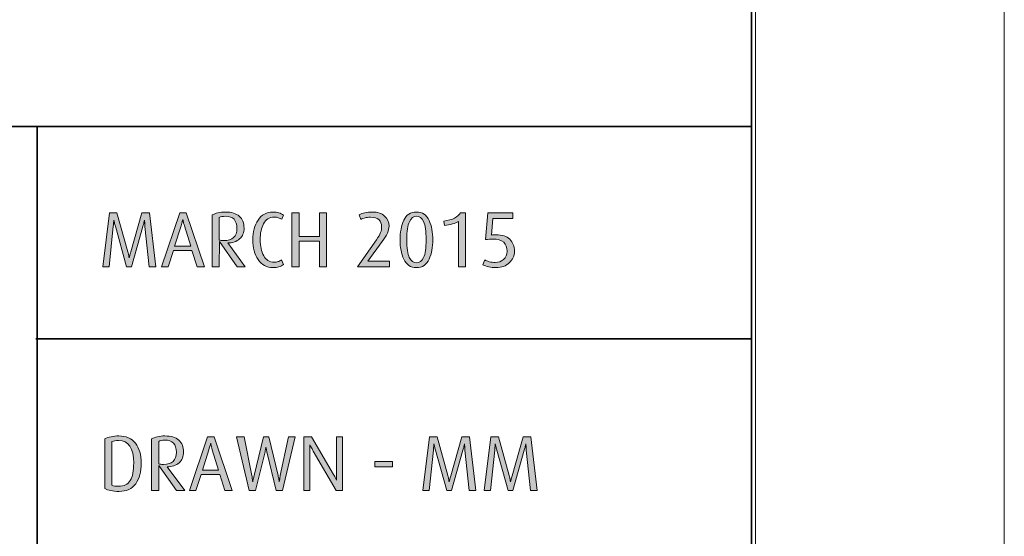
# Model space of a CAD drawing. Units: inches. Extents: x 0 to 842, y 0 to 827.
# Drawn here: x 729 to 842, y 59 to 119 of the extents above; entities that cross this region are included whole.
import ezdxf

# ---------------------------------------------------------------- set-up
doc = ezdxf.new("R2010")
doc.units = ezdxf.units.IN
doc.header["$MEASUREMENT"] = 0
doc.layers.add('Layer 1', color=7, linetype='Continuous')

# ---------------------------------------------------------------- blocks, each defined once
blk = doc.blocks.new('block 2')
at = {"layer": 'Layer 1', "lineweight": 0}
blk.add_lwpolyline([(0, 0), (841.89, 0), (841.89, 595.28), (0, 595.28), (0, 0)], dxfattribs=at)
blk = doc.blocks.new('block 3')
at = {"layer": 'Layer 1', "lineweight": 0}
blk.add_lwpolyline([(28.52, 28.35), (813.33, 28.35), (813.33, 595.28), (28.52, 595.28), (28.52, 28.35)], dxfattribs=at)
at = {"layer": 'Layer 1', "color": 179, "lineweight": 35, "true_color": 0x231f20}
blk.add_lwpolyline([(29.09, 106.42), (812.76, 106.42)], dxfattribs=at)
blk = doc.blocks.new('block 8')
at = {"layer": 'Layer 1', "lineweight": 0}
blk.add_lwpolyline([(28.52, 28.35), (813.33, 28.35), (813.33, 595.28), (28.52, 595.28), (28.52, 28.35)], dxfattribs=at)
at = {"layer": 'Layer 1', "color": 179, "lineweight": 35, "true_color": 0x231f20}
for points in [[(812.86, 566.34), (29.03, 566.34), (29.03, 28.85), (812.86, 28.85), (812.86, 566.34)], [(730.86, 106.33), (730.86, 29.31)], [(730.7, 82.02), (812.81, 82.02)]]:
    blk.add_lwpolyline(points, dxfattribs=at)
blk = doc.blocks.new('block 9')
at = {"layer": 'Layer 1', "true_color": 0x231f20}
h = blk.add_hatch(color=179, dxfattribs=at)
h.dxf.hatch_style = 2
edge = h.paths.add_edge_path()
edge.add_spline(control_points=[(743.72, 90.3), (743.72, 90.3), (743.24, 94.94), (743.24, 94.94), (743.23, 95.08), (743.22, 95.23), (743.21, 95.38), (743.21, 95.52), (743.2, 95.62), (743.19, 95.67), (743.17, 95.58), (743.15, 95.48), (743.12, 95.37), (743.09, 95.25), (743.05, 95.11), (743.01, 94.94), (743.01, 94.94), (741.69, 90.3), (741.69, 90.3), (741.69, 90.3), (741.14, 90.3), (741.14, 90.3), (741.14, 90.3), (739.85, 94.95), (739.85, 94.95), (739.81, 95.09), (739.77, 95.23), (739.74, 95.38), (739.71, 95.52), (739.69, 95.61), (739.68, 95.67), (739.67, 95.58), (739.66, 95.48), (739.65, 95.38), (739.65, 95.28), (739.63, 95.13), (739.61, 94.95), (739.61, 94.95), (739.12, 90.3), (739.12, 90.3), (739.12, 90.3), (738.42, 90.3), (738.42, 90.3), (738.42, 90.3), (739.16, 96.5), (739.16, 96.5), (739.16, 96.5), (740.03, 96.5), (740.03, 96.5), (740.03, 96.5), (741.27, 92.02), (741.27, 92.02), (741.33, 91.83), (741.36, 91.68), (741.38, 91.58), (741.4, 91.49), (741.42, 91.4), (741.43, 91.32), (741.45, 91.39), (741.47, 91.48), (741.49, 91.59), (741.52, 91.69), (741.56, 91.83), (741.61, 92.01), (741.61, 92.01), (742.89, 96.5), (742.89, 96.5), (742.89, 96.5), (743.76, 96.5), (743.76, 96.5), (743.76, 96.5), (744.5, 90.3), (744.5, 90.3), (744.5, 90.3), (743.72, 90.3), (743.72, 90.3)], knot_values=[0, 0, 0, 0, 1, 1, 1, 2, 2, 2, 3, 3, 3, 4, 4, 4, 5, 5, 5, 6, 6, 6, 7, 7, 7, 8, 8, 8, 9, 9, 9, 10, 10, 10, 11, 11, 11, 12, 12, 12, 13, 13, 13, 14, 14, 14, 15, 15, 15, 16, 16, 16, 17, 17, 17, 18, 18, 18, 19, 19, 19, 20, 20, 20, 21, 21, 21, 22, 22, 22, 23, 23, 23, 24, 24, 24, 25, 25, 25, 25], degree=3, periodic=1)
h = blk.add_hatch(color=179, dxfattribs=at)
h.dxf.hatch_style = 2
h.paths.add_polyline_path([(749.22, 90.3), (748.63, 92.16), (746.51, 92.16), (745.91, 90.3), (745.15, 90.3), (747.25, 96.5), (747.98, 96.5), (750.07, 90.3)])
edge = h.paths.add_edge_path()
edge.add_spline(control_points=[(747.78, 95), (747.7, 95.25), (747.65, 95.42), (747.64, 95.53), (747.62, 95.63), (747.61, 95.71), (747.6, 95.75), (747.58, 95.68), (747.56, 95.59), (747.53, 95.5), (747.51, 95.4), (747.46, 95.24), (747.39, 95), (747.39, 95), (746.65, 92.65), (746.65, 92.65), (746.65, 92.65), (748.5, 92.65), (748.5, 92.65), (748.5, 92.65), (747.78, 95), (747.78, 95)], knot_values=[0, 0, 0, 0, 1, 1, 1, 2, 2, 2, 3, 3, 3, 4, 4, 4, 5, 5, 5, 6, 6, 6, 7, 7, 7, 7], degree=3, periodic=1)
h = blk.add_hatch(color=179, dxfattribs=at)
h.dxf.hatch_style = 2
edge = h.paths.add_edge_path()
edge.add_spline(control_points=[(753.83, 90.3), (753.83, 90.3), (751.79, 93.19), (751.79, 93.19), (751.79, 93.19), (751.77, 90.3), (751.77, 90.3), (751.77, 90.3), (750.95, 90.3), (750.95, 90.3), (750.95, 90.3), (750.95, 96.25), (750.95, 96.25), (751.13, 96.35), (751.35, 96.43), (751.62, 96.49), (751.88, 96.55), (752.17, 96.59), (752.49, 96.59), (753.18, 96.59), (753.71, 96.42), (754.07, 96.1), (754.44, 95.78), (754.62, 95.33), (754.62, 94.75), (754.62, 94.22), (754.45, 93.81), (754.11, 93.5), (753.76, 93.2), (753.31, 93.04), (752.74, 93.04), (752.74, 93.04), (754.76, 90.3), (754.76, 90.3), (754.76, 90.3), (753.83, 90.3), (753.83, 90.3)], knot_values=[0, 0, 0, 0, 1, 1, 1, 2, 2, 2, 3, 3, 3, 4, 4, 4, 5, 5, 5, 6, 6, 6, 7, 7, 7, 8, 8, 8, 9, 9, 9, 10, 10, 10, 11, 11, 11, 12, 12, 12, 12], degree=3, periodic=1)
edge = h.paths.add_edge_path()
edge.add_spline(control_points=[(752.48, 96.1), (752.17, 96.1), (751.94, 96.05), (751.77, 95.96), (751.77, 95.96), (751.77, 93.36), (751.77, 93.36), (751.89, 93.33), (752.07, 93.31), (752.3, 93.31), (752.8, 93.31), (753.18, 93.43), (753.42, 93.67), (753.67, 93.9), (753.8, 94.25), (753.8, 94.71), (753.8, 95.64), (753.36, 96.1), (752.48, 96.1)], knot_values=[0, 0, 0, 0, 1, 1, 1, 2, 2, 2, 3, 3, 3, 4, 4, 4, 5, 5, 5, 6, 6, 6, 6], degree=3, periodic=1)
h = blk.add_hatch(color=179, dxfattribs=at)
h.dxf.hatch_style = 2
edge = h.paths.add_edge_path()
edge.add_spline(control_points=[(757.93, 90.21), (757.21, 90.21), (756.64, 90.52), (756.23, 91.12), (755.81, 91.73), (755.61, 92.49), (755.61, 93.4), (755.61, 94.31), (755.81, 95.06), (756.22, 95.67), (756.63, 96.28), (757.2, 96.59), (757.93, 96.59), (758.2, 96.59), (758.43, 96.56), (758.62, 96.5), (758.81, 96.44), (758.98, 96.36), (759.13, 96.24), (759.13, 96.24), (758.94, 95.76), (758.94, 95.76), (758.83, 95.82), (758.7, 95.88), (758.55, 95.93), (758.41, 95.98), (758.25, 96), (758.07, 96), (757.52, 96), (757.12, 95.75), (756.86, 95.25), (756.6, 94.76), (756.47, 94.14), (756.47, 93.4), (756.47, 92.67), (756.6, 92.06), (756.87, 91.57), (757.13, 91.08), (757.53, 90.83), (758.06, 90.83), (758.25, 90.83), (758.41, 90.85), (758.53, 90.89), (758.66, 90.93), (758.79, 90.99), (758.93, 91.08), (758.93, 91.08), (759.14, 90.56), (759.14, 90.56), (759, 90.45), (758.83, 90.36), (758.62, 90.3), (758.42, 90.24), (758.19, 90.21), (757.93, 90.21)], knot_values=[0, 0, 0, 0, 1, 1, 1, 2, 2, 2, 3, 3, 3, 4, 4, 4, 5, 5, 5, 6, 6, 6, 7, 7, 7, 8, 8, 8, 9, 9, 9, 10, 10, 10, 11, 11, 11, 12, 12, 12, 13, 13, 13, 14, 14, 14, 15, 15, 15, 16, 16, 16, 17, 17, 17, 18, 18, 18, 18], degree=3, periodic=1)
h = blk.add_hatch(color=179, dxfattribs=at)
h.dxf.hatch_style = 2
h.paths.add_polyline_path([(763.27, 90.3), (763.27, 93.23), (760.94, 93.23), (760.94, 90.3), (760.12, 90.3), (760.12, 96.5), (760.94, 96.5), (760.94, 93.78), (763.27, 93.78), (763.27, 96.5), (764.1, 96.5), (764.1, 90.3)])
h = blk.add_hatch(color=179, dxfattribs=at)
h.dxf.hatch_style = 2
edge = h.paths.add_edge_path()
edge.add_spline(control_points=[(767.64, 90.3), (767.64, 90.3), (769.83, 93.41), (769.83, 93.41), (770.06, 93.74), (770.22, 94.01), (770.29, 94.23), (770.37, 94.44), (770.41, 94.66), (770.41, 94.88), (770.41, 95.62), (769.99, 95.99), (769.13, 95.99), (768.89, 95.99), (768.69, 95.97), (768.52, 95.92), (768.35, 95.88), (768.19, 95.82), (768.03, 95.74), (768.03, 95.74), (767.82, 96.25), (767.82, 96.25), (768.04, 96.37), (768.26, 96.45), (768.5, 96.5), (768.73, 96.56), (769.02, 96.59), (769.38, 96.59), (769.95, 96.59), (770.41, 96.43), (770.75, 96.13), (771.09, 95.83), (771.26, 95.43), (771.26, 94.95), (771.26, 94.71), (771.2, 94.45), (771.07, 94.17), (770.95, 93.88), (770.75, 93.56), (770.48, 93.19), (770.48, 93.19), (768.83, 90.96), (768.83, 90.96), (768.83, 90.96), (771.33, 90.96), (771.33, 90.96), (771.33, 90.96), (771.33, 90.3), (771.33, 90.3), (771.33, 90.3), (767.64, 90.3), (767.64, 90.3)], knot_values=[0, 0, 0, 0, 1, 1, 1, 2, 2, 2, 3, 3, 3, 4, 4, 4, 5, 5, 5, 6, 6, 6, 7, 7, 7, 8, 8, 8, 9, 9, 9, 10, 10, 10, 11, 11, 11, 12, 12, 12, 13, 13, 13, 14, 14, 14, 15, 15, 15, 16, 16, 16, 17, 17, 17, 17], degree=3, periodic=1)
h = blk.add_hatch(color=179, dxfattribs=at)
h.dxf.hatch_style = 2
edge = h.paths.add_edge_path()
edge.add_spline(control_points=[(774.41, 90.21), (773.73, 90.21), (773.25, 90.53), (772.96, 91.17), (772.67, 91.8), (772.53, 92.55), (772.53, 93.4), (772.53, 94.26), (772.67, 95), (772.96, 95.64), (773.24, 96.27), (773.72, 96.59), (774.41, 96.59), (775.09, 96.59), (775.57, 96.27), (775.86, 95.63), (776.15, 95), (776.29, 94.25), (776.29, 93.4), (776.29, 92.54), (776.15, 91.8), (775.86, 91.16), (775.58, 90.53), (775.09, 90.21), (774.41, 90.21)], knot_values=[0, 0, 0, 0, 1, 1, 1, 2, 2, 2, 3, 3, 3, 4, 4, 4, 5, 5, 5, 6, 6, 6, 7, 7, 7, 8, 8, 8, 8], degree=3, periodic=1)
edge = h.paths.add_edge_path()
edge.add_spline(control_points=[(774.41, 96.1), (774.08, 96.1), (773.81, 95.89), (773.6, 95.48), (773.4, 95.06), (773.29, 94.37), (773.29, 93.41), (773.29, 92.45), (773.39, 91.77), (773.59, 91.36), (773.79, 90.96), (774.07, 90.76), (774.41, 90.76), (774.74, 90.76), (775.01, 90.96), (775.22, 91.37), (775.42, 91.77), (775.52, 92.46), (775.52, 93.41), (775.52, 94.39), (775.42, 95.08), (775.22, 95.49), (775.02, 95.9), (774.75, 96.1), (774.41, 96.1)], knot_values=[0, 0, 0, 0, 1, 1, 1, 2, 2, 2, 3, 3, 3, 4, 4, 4, 5, 5, 5, 6, 6, 6, 7, 7, 7, 8, 8, 8, 8], degree=3, periodic=1)
h = blk.add_hatch(color=179, dxfattribs=at)
h.dxf.hatch_style = 2
edge = h.paths.add_edge_path()
edge.add_spline(control_points=[(779.22, 90.3), (779.22, 90.3), (779.22, 95.51), (779.22, 95.51), (779.05, 95.4), (778.82, 95.3), (778.53, 95.22), (778.23, 95.14), (777.93, 95.09), (777.64, 95.06), (777.64, 95.06), (777.55, 95.54), (777.55, 95.54), (778.06, 95.61), (778.47, 95.73), (778.79, 95.9), (779.11, 96.08), (779.34, 96.27), (779.48, 96.5), (779.48, 96.5), (780.03, 96.5), (780.03, 96.5), (780.03, 96.5), (780.03, 90.3), (780.03, 90.3), (780.03, 90.3), (779.22, 90.3), (779.22, 90.3)], knot_values=[0, 0, 0, 0, 1, 1, 1, 2, 2, 2, 3, 3, 3, 4, 4, 4, 5, 5, 5, 6, 6, 6, 7, 7, 7, 8, 8, 8, 9, 9, 9, 9], degree=3, periodic=1)
h = blk.add_hatch(color=179, dxfattribs=at)
h.dxf.hatch_style = 2
edge = h.paths.add_edge_path()
edge.add_spline(control_points=[(783.58, 90.21), (782.93, 90.21), (782.42, 90.32), (782.03, 90.54), (782.03, 90.54), (782.24, 91.08), (782.24, 91.08), (782.38, 91.01), (782.55, 90.94), (782.77, 90.88), (782.99, 90.83), (783.22, 90.8), (783.46, 90.8), (783.82, 90.8), (784.13, 90.91), (784.4, 91.14), (784.68, 91.37), (784.81, 91.68), (784.81, 92.09), (784.81, 92.52), (784.68, 92.86), (784.42, 93.11), (784.15, 93.36), (783.73, 93.49), (783.14, 93.49), (782.92, 93.49), (782.66, 93.47), (782.34, 93.42), (782.34, 93.42), (782.6, 96.5), (782.6, 96.5), (782.6, 96.5), (785.49, 96.5), (785.49, 96.5), (785.49, 96.5), (785.49, 95.84), (785.49, 95.84), (785.49, 95.84), (783.17, 95.84), (783.17, 95.84), (783.17, 95.84), (783.02, 93.94), (783.02, 93.94), (783.2, 93.96), (783.37, 93.97), (783.54, 93.97), (784.24, 93.97), (784.77, 93.8), (785.12, 93.46), (785.48, 93.12), (785.66, 92.67), (785.66, 92.09), (785.66, 91.57), (785.46, 91.13), (785.07, 90.76), (784.68, 90.4), (784.19, 90.21), (783.58, 90.21)], knot_values=[0, 0, 0, 0, 1, 1, 1, 2, 2, 2, 3, 3, 3, 4, 4, 4, 5, 5, 5, 6, 6, 6, 7, 7, 7, 8, 8, 8, 9, 9, 9, 10, 10, 10, 11, 11, 11, 12, 12, 12, 13, 13, 13, 14, 14, 14, 15, 15, 15, 16, 16, 16, 17, 17, 17, 18, 18, 18, 19, 19, 19, 19], degree=3, periodic=1)
at = {"layer": 'Layer 1', "lineweight": 0}
for points in [[(749.22, 90.3), (748.63, 92.16), (746.51, 92.16), (745.91, 90.3), (745.15, 90.3), (747.25, 96.5), (747.98, 96.5), (750.07, 90.3), (749.22, 90.3)], [(763.27, 90.3), (763.27, 93.23), (760.94, 93.23), (760.94, 90.3), (760.12, 90.3), (760.12, 96.5), (760.94, 96.5), (760.94, 93.78), (763.27, 93.78), (763.27, 96.5), (764.1, 96.5), (764.1, 90.3), (763.27, 90.3)]]:
    blk.add_lwpolyline(points, dxfattribs=at)
for points, knots in [([(743.72, 90.3), (743.72, 90.3), (743.24, 94.94), (743.24, 94.94), (743.23, 95.08), (743.22, 95.23), (743.21, 95.38), (743.21, 95.52), (743.2, 95.62), (743.19, 95.67), (743.17, 95.58), (743.15, 95.48), (743.12, 95.37), (743.09, 95.25), (743.05, 95.11), (743.01, 94.94), (743.01, 94.94), (741.69, 90.3), (741.69, 90.3), (741.69, 90.3), (741.14, 90.3), (741.14, 90.3), (741.14, 90.3), (739.85, 94.95), (739.85, 94.95), (739.81, 95.09), (739.77, 95.23), (739.74, 95.38), (739.71, 95.52), (739.69, 95.61), (739.68, 95.67), (739.67, 95.58), (739.66, 95.48), (739.65, 95.38), (739.65, 95.28), (739.63, 95.13), (739.61, 94.95), (739.61, 94.95), (739.12, 90.3), (739.12, 90.3), (739.12, 90.3), (738.42, 90.3), (738.42, 90.3), (738.42, 90.3), (739.16, 96.5), (739.16, 96.5), (739.16, 96.5), (740.03, 96.5), (740.03, 96.5), (740.03, 96.5), (741.27, 92.02), (741.27, 92.02), (741.33, 91.83), (741.36, 91.68), (741.38, 91.58), (741.4, 91.49), (741.42, 91.4), (741.43, 91.32), (741.45, 91.39), (741.47, 91.48), (741.49, 91.59), (741.52, 91.69), (741.56, 91.83), (741.61, 92.01), (741.61, 92.01), (742.89, 96.5), (742.89, 96.5), (742.89, 96.5), (743.76, 96.5), (743.76, 96.5), (743.76, 96.5), (744.5, 90.3), (744.5, 90.3), (744.5, 90.3), (743.72, 90.3), (743.72, 90.3)], [0, 0, 0, 0, 1, 1, 1, 2, 2, 2, 3, 3, 3, 4, 4, 4, 5, 5, 5, 6, 6, 6, 7, 7, 7, 8, 8, 8, 9, 9, 9, 10, 10, 10, 11, 11, 11, 12, 12, 12, 13, 13, 13, 14, 14, 14, 15, 15, 15, 16, 16, 16, 17, 17, 17, 18, 18, 18, 19, 19, 19, 20, 20, 20, 21, 21, 21, 22, 22, 22, 23, 23, 23, 24, 24, 24, 25, 25, 25, 25]), ([(753.83, 90.3), (753.83, 90.3), (751.79, 93.19), (751.79, 93.19), (751.79, 93.19), (751.77, 90.3), (751.77, 90.3), (751.77, 90.3), (750.95, 90.3), (750.95, 90.3), (750.95, 90.3), (750.95, 96.25), (750.95, 96.25), (751.13, 96.35), (751.35, 96.43), (751.62, 96.49), (751.88, 96.55), (752.17, 96.59), (752.49, 96.59), (753.18, 96.59), (753.71, 96.42), (754.07, 96.1), (754.44, 95.78), (754.62, 95.33), (754.62, 94.75), (754.62, 94.22), (754.45, 93.81), (754.11, 93.5), (753.76, 93.2), (753.31, 93.04), (752.74, 93.04), (752.74, 93.04), (754.76, 90.3), (754.76, 90.3), (754.76, 90.3), (753.83, 90.3), (753.83, 90.3)], [0, 0, 0, 0, 1, 1, 1, 2, 2, 2, 3, 3, 3, 4, 4, 4, 5, 5, 5, 6, 6, 6, 7, 7, 7, 8, 8, 8, 9, 9, 9, 10, 10, 10, 11, 11, 11, 12, 12, 12, 12]), ([(752.48, 96.1), (752.17, 96.1), (751.94, 96.05), (751.77, 95.96), (751.77, 95.96), (751.77, 93.36), (751.77, 93.36), (751.89, 93.33), (752.07, 93.31), (752.3, 93.31), (752.8, 93.31), (753.18, 93.43), (753.42, 93.67), (753.67, 93.9), (753.8, 94.25), (753.8, 94.71), (753.8, 95.64), (753.36, 96.1), (752.48, 96.1)], [0, 0, 0, 0, 1, 1, 1, 2, 2, 2, 3, 3, 3, 4, 4, 4, 5, 5, 5, 6, 6, 6, 6]), ([(757.93, 90.21), (757.21, 90.21), (756.64, 90.52), (756.23, 91.12), (755.81, 91.73), (755.61, 92.49), (755.61, 93.4), (755.61, 94.31), (755.81, 95.06), (756.22, 95.67), (756.63, 96.28), (757.2, 96.59), (757.93, 96.59), (758.2, 96.59), (758.43, 96.56), (758.62, 96.5), (758.81, 96.44), (758.98, 96.36), (759.13, 96.24), (759.13, 96.24), (758.94, 95.76), (758.94, 95.76), (758.83, 95.82), (758.7, 95.88), (758.55, 95.93), (758.41, 95.98), (758.25, 96), (758.07, 96), (757.52, 96), (757.12, 95.75), (756.86, 95.25), (756.6, 94.76), (756.47, 94.14), (756.47, 93.4), (756.47, 92.67), (756.6, 92.06), (756.87, 91.57), (757.13, 91.08), (757.53, 90.83), (758.06, 90.83), (758.25, 90.83), (758.41, 90.85), (758.53, 90.89), (758.66, 90.93), (758.79, 90.99), (758.93, 91.08), (758.93, 91.08), (759.14, 90.56), (759.14, 90.56), (759, 90.45), (758.83, 90.36), (758.62, 90.3), (758.42, 90.24), (758.19, 90.21), (757.93, 90.21)], [0, 0, 0, 0, 1, 1, 1, 2, 2, 2, 3, 3, 3, 4, 4, 4, 5, 5, 5, 6, 6, 6, 7, 7, 7, 8, 8, 8, 9, 9, 9, 10, 10, 10, 11, 11, 11, 12, 12, 12, 13, 13, 13, 14, 14, 14, 15, 15, 15, 16, 16, 16, 17, 17, 17, 18, 18, 18, 18]), ([(767.64, 90.3), (767.64, 90.3), (769.83, 93.41), (769.83, 93.41), (770.06, 93.74), (770.22, 94.01), (770.29, 94.23), (770.37, 94.44), (770.41, 94.66), (770.41, 94.88), (770.41, 95.62), (769.99, 95.99), (769.13, 95.99), (768.89, 95.99), (768.69, 95.97), (768.52, 95.92), (768.35, 95.88), (768.19, 95.82), (768.03, 95.74), (768.03, 95.74), (767.82, 96.25), (767.82, 96.25), (768.04, 96.37), (768.26, 96.45), (768.5, 96.5), (768.73, 96.56), (769.02, 96.59), (769.38, 96.59), (769.95, 96.59), (770.41, 96.43), (770.75, 96.13), (771.09, 95.83), (771.26, 95.43), (771.26, 94.95), (771.26, 94.71), (771.2, 94.45), (771.07, 94.17), (770.95, 93.88), (770.75, 93.56), (770.48, 93.19), (770.48, 93.19), (768.83, 90.96), (768.83, 90.96), (768.83, 90.96), (771.33, 90.96), (771.33, 90.96), (771.33, 90.96), (771.33, 90.3), (771.33, 90.3), (771.33, 90.3), (767.64, 90.3), (767.64, 90.3)], [0, 0, 0, 0, 1, 1, 1, 2, 2, 2, 3, 3, 3, 4, 4, 4, 5, 5, 5, 6, 6, 6, 7, 7, 7, 8, 8, 8, 9, 9, 9, 10, 10, 10, 11, 11, 11, 12, 12, 12, 13, 13, 13, 14, 14, 14, 15, 15, 15, 16, 16, 16, 17, 17, 17, 17]), ([(774.41, 90.21), (773.73, 90.21), (773.25, 90.53), (772.96, 91.17), (772.67, 91.8), (772.53, 92.55), (772.53, 93.4), (772.53, 94.26), (772.67, 95), (772.96, 95.64), (773.24, 96.27), (773.72, 96.59), (774.41, 96.59), (775.09, 96.59), (775.57, 96.27), (775.86, 95.63), (776.15, 95), (776.29, 94.25), (776.29, 93.4), (776.29, 92.54), (776.15, 91.8), (775.86, 91.16), (775.58, 90.53), (775.09, 90.21), (774.41, 90.21)], [0, 0, 0, 0, 1, 1, 1, 2, 2, 2, 3, 3, 3, 4, 4, 4, 5, 5, 5, 6, 6, 6, 7, 7, 7, 8, 8, 8, 8]), ([(774.41, 96.1), (774.08, 96.1), (773.81, 95.89), (773.6, 95.48), (773.4, 95.06), (773.29, 94.37), (773.29, 93.41), (773.29, 92.45), (773.39, 91.77), (773.59, 91.36), (773.79, 90.96), (774.07, 90.76), (774.41, 90.76), (774.74, 90.76), (775.01, 90.96), (775.22, 91.37), (775.42, 91.77), (775.52, 92.46), (775.52, 93.41), (775.52, 94.39), (775.42, 95.08), (775.22, 95.49), (775.02, 95.9), (774.75, 96.1), (774.41, 96.1)], [0, 0, 0, 0, 1, 1, 1, 2, 2, 2, 3, 3, 3, 4, 4, 4, 5, 5, 5, 6, 6, 6, 7, 7, 7, 8, 8, 8, 8]), ([(779.22, 90.3), (779.22, 90.3), (779.22, 95.51), (779.22, 95.51), (779.05, 95.4), (778.82, 95.3), (778.53, 95.22), (778.23, 95.14), (777.93, 95.09), (777.64, 95.06), (777.64, 95.06), (777.55, 95.54), (777.55, 95.54), (778.06, 95.61), (778.47, 95.73), (778.79, 95.9), (779.11, 96.08), (779.34, 96.27), (779.48, 96.5), (779.48, 96.5), (780.03, 96.5), (780.03, 96.5), (780.03, 96.5), (780.03, 90.3), (780.03, 90.3), (780.03, 90.3), (779.22, 90.3), (779.22, 90.3)], [0, 0, 0, 0, 1, 1, 1, 2, 2, 2, 3, 3, 3, 4, 4, 4, 5, 5, 5, 6, 6, 6, 7, 7, 7, 8, 8, 8, 9, 9, 9, 9]), ([(783.58, 90.21), (782.93, 90.21), (782.42, 90.32), (782.03, 90.54), (782.03, 90.54), (782.24, 91.08), (782.24, 91.08), (782.38, 91.01), (782.55, 90.94), (782.77, 90.88), (782.99, 90.83), (783.22, 90.8), (783.46, 90.8), (783.82, 90.8), (784.13, 90.91), (784.4, 91.14), (784.68, 91.37), (784.81, 91.68), (784.81, 92.09), (784.81, 92.52), (784.68, 92.86), (784.42, 93.11), (784.15, 93.36), (783.73, 93.49), (783.14, 93.49), (782.92, 93.49), (782.66, 93.47), (782.34, 93.42), (782.34, 93.42), (782.6, 96.5), (782.6, 96.5), (782.6, 96.5), (785.49, 96.5), (785.49, 96.5), (785.49, 96.5), (785.49, 95.84), (785.49, 95.84), (785.49, 95.84), (783.17, 95.84), (783.17, 95.84), (783.17, 95.84), (783.02, 93.94), (783.02, 93.94), (783.2, 93.96), (783.37, 93.97), (783.54, 93.97), (784.24, 93.97), (784.77, 93.8), (785.12, 93.46), (785.48, 93.12), (785.66, 92.67), (785.66, 92.09), (785.66, 91.57), (785.46, 91.13), (785.07, 90.76), (784.68, 90.4), (784.19, 90.21), (783.58, 90.21)], [0, 0, 0, 0, 1, 1, 1, 2, 2, 2, 3, 3, 3, 4, 4, 4, 5, 5, 5, 6, 6, 6, 7, 7, 7, 8, 8, 8, 9, 9, 9, 10, 10, 10, 11, 11, 11, 12, 12, 12, 13, 13, 13, 14, 14, 14, 15, 15, 15, 16, 16, 16, 17, 17, 17, 18, 18, 18, 19, 19, 19, 19]), ([(747.78, 95), (747.7, 95.25), (747.65, 95.42), (747.64, 95.53), (747.62, 95.63), (747.61, 95.71), (747.6, 95.75), (747.58, 95.68), (747.56, 95.59), (747.53, 95.5), (747.51, 95.4), (747.46, 95.24), (747.39, 95), (747.39, 95), (746.65, 92.65), (746.65, 92.65), (746.65, 92.65), (748.5, 92.65), (748.5, 92.65), (748.5, 92.65), (747.78, 95), (747.78, 95)], [0, 0, 0, 0, 1, 1, 1, 2, 2, 2, 3, 3, 3, 4, 4, 4, 5, 5, 5, 6, 6, 6, 7, 7, 7, 7])]:
    blk.add_open_spline(points, degree=3, knots=knots, dxfattribs=at)
blk = doc.blocks.new('block 11')
at = {"layer": 'Layer 1', "true_color": 0x231f20}
h = blk.add_hatch(color=179, dxfattribs=at)
h.dxf.hatch_style = 2
edge = h.paths.add_edge_path()
edge.add_spline(control_points=[(740.27, 64.5), (739.91, 64.5), (739.59, 64.53), (739.32, 64.59), (739.04, 64.65), (738.81, 64.73), (738.63, 64.83), (738.63, 64.83), (738.63, 70.53), (738.63, 70.53), (739.05, 70.76), (739.58, 70.87), (740.24, 70.87), (741.08, 70.87), (741.71, 70.6), (742.15, 70.04), (742.59, 69.49), (742.81, 68.73), (742.81, 67.75), (742.81, 66.75), (742.6, 65.96), (742.18, 65.37), (741.76, 64.79), (741.12, 64.5), (740.27, 64.5)], knot_values=[0, 0, 0, 0, 1, 1, 1, 2, 2, 2, 3, 3, 3, 4, 4, 4, 5, 5, 5, 6, 6, 6, 7, 7, 7, 8, 8, 8, 8], degree=3, periodic=1)
edge = h.paths.add_edge_path()
edge.add_spline(control_points=[(740.22, 70.34), (739.91, 70.34), (739.66, 70.3), (739.45, 70.22), (739.45, 70.22), (739.45, 65.2), (739.45, 65.2), (739.65, 65.12), (739.91, 65.09), (740.23, 65.09), (740.84, 65.09), (741.28, 65.31), (741.55, 65.75), (741.82, 66.19), (741.95, 66.86), (741.95, 67.76), (741.95, 69.48), (741.38, 70.34), (740.22, 70.34)], knot_values=[0, 0, 0, 0, 1, 1, 1, 2, 2, 2, 3, 3, 3, 4, 4, 4, 5, 5, 5, 6, 6, 6, 6], degree=3, periodic=1)
h = blk.add_hatch(color=179, dxfattribs=at)
h.dxf.hatch_style = 2
edge = h.paths.add_edge_path()
edge.add_spline(control_points=[(746.88, 64.59), (746.88, 64.59), (744.84, 67.48), (744.84, 67.48), (744.84, 67.48), (744.83, 64.59), (744.83, 64.59), (744.83, 64.59), (744.01, 64.59), (744.01, 64.59), (744.01, 64.59), (744.01, 70.54), (744.01, 70.54), (744.18, 70.64), (744.4, 70.71), (744.67, 70.78), (744.93, 70.84), (745.23, 70.87), (745.54, 70.87), (746.23, 70.87), (746.76, 70.71), (747.12, 70.39), (747.49, 70.07), (747.67, 69.62), (747.67, 69.03), (747.67, 68.51), (747.5, 68.1), (747.16, 67.79), (746.82, 67.48), (746.36, 67.33), (745.79, 67.33), (745.79, 67.33), (747.81, 64.59), (747.81, 64.59), (747.81, 64.59), (746.88, 64.59), (746.88, 64.59)], knot_values=[0, 0, 0, 0, 1, 1, 1, 2, 2, 2, 3, 3, 3, 4, 4, 4, 5, 5, 5, 6, 6, 6, 7, 7, 7, 8, 8, 8, 9, 9, 9, 10, 10, 10, 11, 11, 11, 12, 12, 12, 12], degree=3, periodic=1)
edge = h.paths.add_edge_path()
edge.add_spline(control_points=[(745.53, 70.39), (745.22, 70.39), (744.99, 70.34), (744.83, 70.25), (744.83, 70.25), (744.83, 67.65), (744.83, 67.65), (744.95, 67.62), (745.12, 67.6), (745.36, 67.6), (745.85, 67.6), (746.23, 67.72), (746.48, 67.95), (746.73, 68.19), (746.85, 68.54), (746.85, 69), (746.85, 69.92), (746.41, 70.39), (745.53, 70.39)], knot_values=[0, 0, 0, 0, 1, 1, 1, 2, 2, 2, 3, 3, 3, 4, 4, 4, 5, 5, 5, 6, 6, 6, 6], degree=3, periodic=1)
h = blk.add_hatch(color=179, dxfattribs=at)
h.dxf.hatch_style = 2
h.paths.add_polyline_path([(752.41, 64.59), (751.83, 66.44), (749.7, 66.44), (749.1, 64.59), (748.34, 64.59), (750.44, 70.78), (751.18, 70.78), (753.27, 64.59)])
edge = h.paths.add_edge_path()
edge.add_spline(control_points=[(750.97, 69.29), (750.89, 69.53), (750.85, 69.71), (750.83, 69.82), (750.82, 69.92), (750.8, 69.99), (750.79, 70.04), (750.77, 69.96), (750.75, 69.88), (750.73, 69.78), (750.7, 69.69), (750.65, 69.52), (750.58, 69.29), (750.58, 69.29), (749.84, 66.94), (749.84, 66.94), (749.84, 66.94), (751.7, 66.94), (751.7, 66.94), (751.7, 66.94), (750.97, 69.29), (750.97, 69.29)], knot_values=[0, 0, 0, 0, 1, 1, 1, 2, 2, 2, 3, 3, 3, 4, 4, 4, 5, 5, 5, 6, 6, 6, 7, 7, 7, 7], degree=3, periodic=1)
h = blk.add_hatch(color=179, dxfattribs=at)
h.dxf.hatch_style = 2
edge = h.paths.add_edge_path()
edge.add_spline(control_points=[(759.04, 64.59), (759.04, 64.59), (758.31, 64.59), (758.31, 64.59), (758.31, 64.59), (757.27, 68.91), (757.27, 68.91), (757.24, 69.04), (757.21, 69.17), (757.19, 69.29), (757.17, 69.42), (757.15, 69.52), (757.13, 69.6), (757.12, 69.53), (757.1, 69.45), (757.09, 69.37), (757.08, 69.28), (757.05, 69.13), (756.99, 68.91), (756.99, 68.91), (755.94, 64.59), (755.94, 64.59), (755.94, 64.59), (755.21, 64.59), (755.21, 64.59), (755.21, 64.59), (753.76, 70.78), (753.76, 70.78), (753.76, 70.78), (754.62, 70.78), (754.62, 70.78), (754.62, 70.78), (755.51, 66.31), (755.51, 66.31), (755.54, 66.16), (755.56, 66.02), (755.58, 65.88), (755.59, 65.74), (755.6, 65.65), (755.62, 65.6), (755.63, 65.69), (755.64, 65.77), (755.66, 65.85), (755.67, 65.93), (755.71, 66.08), (755.77, 66.31), (755.77, 66.31), (756.84, 70.78), (756.84, 70.78), (756.84, 70.78), (757.47, 70.78), (757.47, 70.78), (757.47, 70.78), (758.53, 66.31), (758.53, 66.31), (758.56, 66.18), (758.59, 66.05), (758.61, 65.9), (758.64, 65.75), (758.65, 65.65), (758.66, 65.6), (758.68, 65.69), (758.7, 65.8), (758.71, 65.93), (758.73, 66.06), (758.75, 66.18), (758.78, 66.31), (758.78, 66.31), (759.72, 70.78), (759.72, 70.78), (759.72, 70.78), (760.49, 70.78), (760.49, 70.78), (760.49, 70.78), (759.04, 64.59), (759.04, 64.59)], knot_values=[0, 0, 0, 0, 1, 1, 1, 2, 2, 2, 3, 3, 3, 4, 4, 4, 5, 5, 5, 6, 6, 6, 7, 7, 7, 8, 8, 8, 9, 9, 9, 10, 10, 10, 11, 11, 11, 12, 12, 12, 13, 13, 13, 14, 14, 14, 15, 15, 15, 16, 16, 16, 17, 17, 17, 18, 18, 18, 19, 19, 19, 20, 20, 20, 21, 21, 21, 22, 22, 22, 23, 23, 23, 24, 24, 24, 25, 25, 25, 25], degree=3, periodic=1)
h = blk.add_hatch(color=179, dxfattribs=at)
h.dxf.hatch_style = 2
edge = h.paths.add_edge_path()
edge.add_spline(control_points=[(765.2, 64.59), (765.2, 64.59), (762.56, 69.11), (762.56, 69.11), (762.51, 69.21), (762.44, 69.33), (762.36, 69.49), (762.28, 69.64), (762.22, 69.77), (762.17, 69.86), (762.17, 69.76), (762.17, 69.65), (762.17, 69.53), (762.17, 69.41), (762.17, 69.26), (762.17, 69.09), (762.17, 69.09), (762.17, 64.59), (762.17, 64.59), (762.17, 64.59), (761.48, 64.59), (761.48, 64.59), (761.48, 64.59), (761.48, 70.78), (761.48, 70.78), (761.48, 70.78), (762.36, 70.78), (762.36, 70.78), (762.36, 70.78), (764.89, 66.44), (764.89, 66.44), (764.99, 66.28), (765.06, 66.14), (765.12, 66.02), (765.17, 65.9), (765.21, 65.82), (765.24, 65.78), (765.24, 65.87), (765.24, 65.96), (765.24, 66.04), (765.24, 66.12), (765.24, 66.22), (765.24, 66.33), (765.24, 66.33), (765.24, 66.46), (765.24, 66.46), (765.24, 66.46), (765.24, 70.78), (765.24, 70.78), (765.24, 70.78), (765.92, 70.78), (765.92, 70.78), (765.92, 70.78), (765.92, 64.59), (765.92, 64.59), (765.92, 64.59), (765.2, 64.59), (765.2, 64.59)], knot_values=[0, 0, 0, 0, 1, 1, 1, 2, 2, 2, 3, 3, 3, 4, 4, 4, 5, 5, 5, 6, 6, 6, 7, 7, 7, 8, 8, 8, 9, 9, 9, 10, 10, 10, 11, 11, 11, 12, 12, 12, 13, 13, 13, 14, 14, 14, 15, 15, 15, 16, 16, 16, 17, 17, 17, 18, 18, 18, 19, 19, 19, 19], degree=3, periodic=1)
h = blk.add_hatch(color=179, dxfattribs=at)
h.dxf.hatch_style = 2
edge = h.paths.add_edge_path()
edge.add_spline(control_points=[(780.46, 64.59), (780.46, 64.59), (779.98, 69.23), (779.98, 69.23), (779.97, 69.37), (779.96, 69.52), (779.95, 69.66), (779.94, 69.81), (779.94, 69.91), (779.93, 69.96), (779.91, 69.87), (779.88, 69.76), (779.86, 69.65), (779.83, 69.54), (779.79, 69.4), (779.74, 69.23), (779.74, 69.23), (778.43, 64.59), (778.43, 64.59), (778.43, 64.59), (777.88, 64.59), (777.88, 64.59), (777.88, 64.59), (776.59, 69.23), (776.59, 69.23), (776.54, 69.38), (776.51, 69.52), (776.48, 69.66), (776.45, 69.8), (776.43, 69.9), (776.42, 69.96), (776.41, 69.87), (776.4, 69.77), (776.39, 69.67), (776.38, 69.56), (776.37, 69.42), (776.35, 69.23), (776.35, 69.23), (775.86, 64.59), (775.86, 64.59), (775.86, 64.59), (775.15, 64.59), (775.15, 64.59), (775.15, 64.59), (775.89, 70.78), (775.89, 70.78), (775.89, 70.78), (776.77, 70.78), (776.77, 70.78), (776.77, 70.78), (778.01, 66.31), (778.01, 66.31), (778.06, 66.11), (778.1, 65.96), (778.12, 65.87), (778.13, 65.77), (778.15, 65.69), (778.17, 65.61), (778.19, 65.68), (778.21, 65.77), (778.23, 65.87), (778.25, 65.98), (778.29, 66.12), (778.34, 66.3), (778.34, 66.3), (779.62, 70.78), (779.62, 70.78), (779.62, 70.78), (780.5, 70.78), (780.5, 70.78), (780.5, 70.78), (781.24, 64.59), (781.24, 64.59), (781.24, 64.59), (780.46, 64.59), (780.46, 64.59)], knot_values=[0, 0, 0, 0, 1, 1, 1, 2, 2, 2, 3, 3, 3, 4, 4, 4, 5, 5, 5, 6, 6, 6, 7, 7, 7, 8, 8, 8, 9, 9, 9, 10, 10, 10, 11, 11, 11, 12, 12, 12, 13, 13, 13, 14, 14, 14, 15, 15, 15, 16, 16, 16, 17, 17, 17, 18, 18, 18, 19, 19, 19, 20, 20, 20, 21, 21, 21, 22, 22, 22, 23, 23, 23, 24, 24, 24, 25, 25, 25, 25], degree=3, periodic=1)
h = blk.add_hatch(color=179, dxfattribs=at)
h.dxf.hatch_style = 2
edge = h.paths.add_edge_path()
edge.add_spline(control_points=[(787.5, 64.59), (787.5, 64.59), (787.02, 69.23), (787.02, 69.23), (787, 69.37), (787, 69.52), (786.99, 69.66), (786.98, 69.81), (786.98, 69.91), (786.97, 69.96), (786.95, 69.87), (786.92, 69.76), (786.89, 69.65), (786.87, 69.54), (786.83, 69.4), (786.78, 69.23), (786.78, 69.23), (785.47, 64.59), (785.47, 64.59), (785.47, 64.59), (784.92, 64.59), (784.92, 64.59), (784.92, 64.59), (783.62, 69.23), (783.62, 69.23), (783.58, 69.38), (783.55, 69.52), (783.52, 69.66), (783.49, 69.8), (783.47, 69.9), (783.46, 69.96), (783.44, 69.87), (783.43, 69.77), (783.43, 69.67), (783.42, 69.56), (783.41, 69.42), (783.39, 69.23), (783.39, 69.23), (782.9, 64.59), (782.9, 64.59), (782.9, 64.59), (782.19, 64.59), (782.19, 64.59), (782.19, 64.59), (782.93, 70.78), (782.93, 70.78), (782.93, 70.78), (783.81, 70.78), (783.81, 70.78), (783.81, 70.78), (785.05, 66.31), (785.05, 66.31), (785.1, 66.11), (785.14, 65.96), (785.15, 65.87), (785.17, 65.77), (785.19, 65.69), (785.21, 65.61), (785.23, 65.68), (785.25, 65.77), (785.27, 65.87), (785.29, 65.98), (785.33, 66.12), (785.38, 66.3), (785.38, 66.3), (786.66, 70.78), (786.66, 70.78), (786.66, 70.78), (787.54, 70.78), (787.54, 70.78), (787.54, 70.78), (788.28, 64.59), (788.28, 64.59), (788.28, 64.59), (787.5, 64.59), (787.5, 64.59)], knot_values=[0, 0, 0, 0, 1, 1, 1, 2, 2, 2, 3, 3, 3, 4, 4, 4, 5, 5, 5, 6, 6, 6, 7, 7, 7, 8, 8, 8, 9, 9, 9, 10, 10, 10, 11, 11, 11, 12, 12, 12, 13, 13, 13, 14, 14, 14, 15, 15, 15, 16, 16, 16, 17, 17, 17, 18, 18, 18, 19, 19, 19, 20, 20, 20, 21, 21, 21, 22, 22, 22, 23, 23, 23, 24, 24, 24, 25, 25, 25, 25], degree=3, periodic=1)
h = blk.add_hatch(color=179, dxfattribs=at)
h.dxf.hatch_style = 2
h.paths.add_polyline_path([(769.63, 67.31), (769.63, 67.94), (771.66, 67.94), (771.66, 67.31)])
at = {"layer": 'Layer 1', "lineweight": 0}
for points in [[(752.41, 64.59), (751.83, 66.44), (749.7, 66.44), (749.1, 64.59), (748.34, 64.59), (750.44, 70.78), (751.18, 70.78), (753.27, 64.59), (752.41, 64.59)], [(769.63, 67.31), (769.63, 67.94), (771.66, 67.94), (771.66, 67.31), (769.63, 67.31)]]:
    blk.add_lwpolyline(points, dxfattribs=at)
for points, knots in [([(740.27, 64.5), (739.91, 64.5), (739.59, 64.53), (739.32, 64.59), (739.04, 64.65), (738.81, 64.73), (738.63, 64.83), (738.63, 64.83), (738.63, 70.53), (738.63, 70.53), (739.05, 70.76), (739.58, 70.87), (740.24, 70.87), (741.08, 70.87), (741.71, 70.6), (742.15, 70.04), (742.59, 69.49), (742.81, 68.73), (742.81, 67.75), (742.81, 66.75), (742.6, 65.96), (742.18, 65.37), (741.76, 64.79), (741.12, 64.5), (740.27, 64.5)], [0, 0, 0, 0, 1, 1, 1, 2, 2, 2, 3, 3, 3, 4, 4, 4, 5, 5, 5, 6, 6, 6, 7, 7, 7, 8, 8, 8, 8]), ([(740.22, 70.34), (739.91, 70.34), (739.66, 70.3), (739.45, 70.22), (739.45, 70.22), (739.45, 65.2), (739.45, 65.2), (739.65, 65.12), (739.91, 65.09), (740.23, 65.09), (740.84, 65.09), (741.28, 65.31), (741.55, 65.75), (741.82, 66.19), (741.95, 66.86), (741.95, 67.76), (741.95, 69.48), (741.38, 70.34), (740.22, 70.34)], [0, 0, 0, 0, 1, 1, 1, 2, 2, 2, 3, 3, 3, 4, 4, 4, 5, 5, 5, 6, 6, 6, 6]), ([(746.88, 64.59), (746.88, 64.59), (744.84, 67.48), (744.84, 67.48), (744.84, 67.48), (744.83, 64.59), (744.83, 64.59), (744.83, 64.59), (744.01, 64.59), (744.01, 64.59), (744.01, 64.59), (744.01, 70.54), (744.01, 70.54), (744.18, 70.64), (744.4, 70.71), (744.67, 70.78), (744.93, 70.84), (745.23, 70.87), (745.54, 70.87), (746.23, 70.87), (746.76, 70.71), (747.12, 70.39), (747.49, 70.07), (747.67, 69.62), (747.67, 69.03), (747.67, 68.51), (747.5, 68.1), (747.16, 67.79), (746.82, 67.48), (746.36, 67.33), (745.79, 67.33), (745.79, 67.33), (747.81, 64.59), (747.81, 64.59), (747.81, 64.59), (746.88, 64.59), (746.88, 64.59)], [0, 0, 0, 0, 1, 1, 1, 2, 2, 2, 3, 3, 3, 4, 4, 4, 5, 5, 5, 6, 6, 6, 7, 7, 7, 8, 8, 8, 9, 9, 9, 10, 10, 10, 11, 11, 11, 12, 12, 12, 12]), ([(745.53, 70.39), (745.22, 70.39), (744.99, 70.34), (744.83, 70.25), (744.83, 70.25), (744.83, 67.65), (744.83, 67.65), (744.95, 67.62), (745.12, 67.6), (745.36, 67.6), (745.85, 67.6), (746.23, 67.72), (746.48, 67.95), (746.73, 68.19), (746.85, 68.54), (746.85, 69), (746.85, 69.92), (746.41, 70.39), (745.53, 70.39)], [0, 0, 0, 0, 1, 1, 1, 2, 2, 2, 3, 3, 3, 4, 4, 4, 5, 5, 5, 6, 6, 6, 6]), ([(759.04, 64.59), (759.04, 64.59), (758.31, 64.59), (758.31, 64.59), (758.31, 64.59), (757.27, 68.91), (757.27, 68.91), (757.24, 69.04), (757.21, 69.17), (757.19, 69.29), (757.17, 69.42), (757.15, 69.52), (757.13, 69.6), (757.12, 69.53), (757.1, 69.45), (757.09, 69.37), (757.08, 69.28), (757.05, 69.13), (756.99, 68.91), (756.99, 68.91), (755.94, 64.59), (755.94, 64.59), (755.94, 64.59), (755.21, 64.59), (755.21, 64.59), (755.21, 64.59), (753.76, 70.78), (753.76, 70.78), (753.76, 70.78), (754.62, 70.78), (754.62, 70.78), (754.62, 70.78), (755.51, 66.31), (755.51, 66.31), (755.54, 66.16), (755.56, 66.02), (755.58, 65.88), (755.59, 65.74), (755.6, 65.65), (755.62, 65.6), (755.63, 65.69), (755.64, 65.77), (755.66, 65.85), (755.67, 65.93), (755.71, 66.08), (755.77, 66.31), (755.77, 66.31), (756.84, 70.78), (756.84, 70.78), (756.84, 70.78), (757.47, 70.78), (757.47, 70.78), (757.47, 70.78), (758.53, 66.31), (758.53, 66.31), (758.56, 66.18), (758.59, 66.05), (758.61, 65.9), (758.64, 65.75), (758.65, 65.65), (758.66, 65.6), (758.68, 65.69), (758.7, 65.8), (758.71, 65.93), (758.73, 66.06), (758.75, 66.18), (758.78, 66.31), (758.78, 66.31), (759.72, 70.78), (759.72, 70.78), (759.72, 70.78), (760.49, 70.78), (760.49, 70.78), (760.49, 70.78), (759.04, 64.59), (759.04, 64.59)], [0, 0, 0, 0, 1, 1, 1, 2, 2, 2, 3, 3, 3, 4, 4, 4, 5, 5, 5, 6, 6, 6, 7, 7, 7, 8, 8, 8, 9, 9, 9, 10, 10, 10, 11, 11, 11, 12, 12, 12, 13, 13, 13, 14, 14, 14, 15, 15, 15, 16, 16, 16, 17, 17, 17, 18, 18, 18, 19, 19, 19, 20, 20, 20, 21, 21, 21, 22, 22, 22, 23, 23, 23, 24, 24, 24, 25, 25, 25, 25]), ([(765.2, 64.59), (765.2, 64.59), (762.56, 69.11), (762.56, 69.11), (762.51, 69.21), (762.44, 69.33), (762.36, 69.49), (762.28, 69.64), (762.22, 69.77), (762.17, 69.86), (762.17, 69.76), (762.17, 69.65), (762.17, 69.53), (762.17, 69.41), (762.17, 69.26), (762.17, 69.09), (762.17, 69.09), (762.17, 64.59), (762.17, 64.59), (762.17, 64.59), (761.48, 64.59), (761.48, 64.59), (761.48, 64.59), (761.48, 70.78), (761.48, 70.78), (761.48, 70.78), (762.36, 70.78), (762.36, 70.78), (762.36, 70.78), (764.89, 66.44), (764.89, 66.44), (764.99, 66.28), (765.06, 66.14), (765.12, 66.02), (765.17, 65.9), (765.21, 65.82), (765.24, 65.78), (765.24, 65.87), (765.24, 65.96), (765.24, 66.04), (765.24, 66.12), (765.24, 66.22), (765.24, 66.33), (765.24, 66.33), (765.24, 66.46), (765.24, 66.46), (765.24, 66.46), (765.24, 70.78), (765.24, 70.78), (765.24, 70.78), (765.92, 70.78), (765.92, 70.78), (765.92, 70.78), (765.92, 64.59), (765.92, 64.59), (765.92, 64.59), (765.2, 64.59), (765.2, 64.59)], [0, 0, 0, 0, 1, 1, 1, 2, 2, 2, 3, 3, 3, 4, 4, 4, 5, 5, 5, 6, 6, 6, 7, 7, 7, 8, 8, 8, 9, 9, 9, 10, 10, 10, 11, 11, 11, 12, 12, 12, 13, 13, 13, 14, 14, 14, 15, 15, 15, 16, 16, 16, 17, 17, 17, 18, 18, 18, 19, 19, 19, 19]), ([(780.46, 64.59), (780.46, 64.59), (779.98, 69.23), (779.98, 69.23), (779.97, 69.37), (779.96, 69.52), (779.95, 69.66), (779.94, 69.81), (779.94, 69.91), (779.93, 69.96), (779.91, 69.87), (779.88, 69.76), (779.86, 69.65), (779.83, 69.54), (779.79, 69.4), (779.74, 69.23), (779.74, 69.23), (778.43, 64.59), (778.43, 64.59), (778.43, 64.59), (777.88, 64.59), (777.88, 64.59), (777.88, 64.59), (776.59, 69.23), (776.59, 69.23), (776.54, 69.38), (776.51, 69.52), (776.48, 69.66), (776.45, 69.8), (776.43, 69.9), (776.42, 69.96), (776.41, 69.87), (776.4, 69.77), (776.39, 69.67), (776.38, 69.56), (776.37, 69.42), (776.35, 69.23), (776.35, 69.23), (775.86, 64.59), (775.86, 64.59), (775.86, 64.59), (775.15, 64.59), (775.15, 64.59), (775.15, 64.59), (775.89, 70.78), (775.89, 70.78), (775.89, 70.78), (776.77, 70.78), (776.77, 70.78), (776.77, 70.78), (778.01, 66.31), (778.01, 66.31), (778.06, 66.11), (778.1, 65.96), (778.12, 65.87), (778.13, 65.77), (778.15, 65.69), (778.17, 65.61), (778.19, 65.68), (778.21, 65.77), (778.23, 65.87), (778.25, 65.98), (778.29, 66.12), (778.34, 66.3), (778.34, 66.3), (779.62, 70.78), (779.62, 70.78), (779.62, 70.78), (780.5, 70.78), (780.5, 70.78), (780.5, 70.78), (781.24, 64.59), (781.24, 64.59), (781.24, 64.59), (780.46, 64.59), (780.46, 64.59)], [0, 0, 0, 0, 1, 1, 1, 2, 2, 2, 3, 3, 3, 4, 4, 4, 5, 5, 5, 6, 6, 6, 7, 7, 7, 8, 8, 8, 9, 9, 9, 10, 10, 10, 11, 11, 11, 12, 12, 12, 13, 13, 13, 14, 14, 14, 15, 15, 15, 16, 16, 16, 17, 17, 17, 18, 18, 18, 19, 19, 19, 20, 20, 20, 21, 21, 21, 22, 22, 22, 23, 23, 23, 24, 24, 24, 25, 25, 25, 25]), ([(787.5, 64.59), (787.5, 64.59), (787.02, 69.23), (787.02, 69.23), (787, 69.37), (787, 69.52), (786.99, 69.66), (786.98, 69.81), (786.98, 69.91), (786.97, 69.96), (786.95, 69.87), (786.92, 69.76), (786.89, 69.65), (786.87, 69.54), (786.83, 69.4), (786.78, 69.23), (786.78, 69.23), (785.47, 64.59), (785.47, 64.59), (785.47, 64.59), (784.92, 64.59), (784.92, 64.59), (784.92, 64.59), (783.62, 69.23), (783.62, 69.23), (783.58, 69.38), (783.55, 69.52), (783.52, 69.66), (783.49, 69.8), (783.47, 69.9), (783.46, 69.96), (783.44, 69.87), (783.43, 69.77), (783.43, 69.67), (783.42, 69.56), (783.41, 69.42), (783.39, 69.23), (783.39, 69.23), (782.9, 64.59), (782.9, 64.59), (782.9, 64.59), (782.19, 64.59), (782.19, 64.59), (782.19, 64.59), (782.93, 70.78), (782.93, 70.78), (782.93, 70.78), (783.81, 70.78), (783.81, 70.78), (783.81, 70.78), (785.05, 66.31), (785.05, 66.31), (785.1, 66.11), (785.14, 65.96), (785.15, 65.87), (785.17, 65.77), (785.19, 65.69), (785.21, 65.61), (785.23, 65.68), (785.25, 65.77), (785.27, 65.87), (785.29, 65.98), (785.33, 66.12), (785.38, 66.3), (785.38, 66.3), (786.66, 70.78), (786.66, 70.78), (786.66, 70.78), (787.54, 70.78), (787.54, 70.78), (787.54, 70.78), (788.28, 64.59), (788.28, 64.59), (788.28, 64.59), (787.5, 64.59), (787.5, 64.59)], [0, 0, 0, 0, 1, 1, 1, 2, 2, 2, 3, 3, 3, 4, 4, 4, 5, 5, 5, 6, 6, 6, 7, 7, 7, 8, 8, 8, 9, 9, 9, 10, 10, 10, 11, 11, 11, 12, 12, 12, 13, 13, 13, 14, 14, 14, 15, 15, 15, 16, 16, 16, 17, 17, 17, 18, 18, 18, 19, 19, 19, 20, 20, 20, 21, 21, 21, 22, 22, 22, 23, 23, 23, 24, 24, 24, 25, 25, 25, 25]), ([(750.97, 69.29), (750.89, 69.53), (750.85, 69.71), (750.83, 69.82), (750.82, 69.92), (750.8, 69.99), (750.79, 70.04), (750.77, 69.96), (750.75, 69.88), (750.73, 69.78), (750.7, 69.69), (750.65, 69.52), (750.58, 69.29), (750.58, 69.29), (749.84, 66.94), (749.84, 66.94), (749.84, 66.94), (751.7, 66.94), (751.7, 66.94), (751.7, 66.94), (750.97, 69.29), (750.97, 69.29)], [0, 0, 0, 0, 1, 1, 1, 2, 2, 2, 3, 3, 3, 4, 4, 4, 5, 5, 5, 6, 6, 6, 7, 7, 7, 7])]:
    blk.add_open_spline(points, degree=3, knots=knots, dxfattribs=at)
blk = doc.blocks.new('block 12')
at = {"layer": 'Layer 1', "lineweight": 0}
blk.add_lwpolyline([(0, 0), (841.89, 0), (841.89, 595.28), (0, 595.28), (0, 0)], dxfattribs=at)
blk = doc.blocks.new('block 15')
at = {"layer": 'Layer 1', "lineweight": 0}
blk.add_lwpolyline([(0, 0), (841.89, 0), (841.89, 595.28), (0, 595.28), (0, 0)], dxfattribs=at)
blk = doc.blocks.new('block 32')
at = {"layer": 'Layer 1', "lineweight": 0}
blk.add_lwpolyline([(28.52, 28.35), (813.33, 28.35), (813.33, 595.28), (28.52, 595.28), (28.52, 28.35)], dxfattribs=at)
blk = doc.blocks.new('block 34')
at = {"layer": 'Layer 1', "lineweight": 0}
blk.add_lwpolyline([(0, 0), (841.89, 0), (841.89, 595.28), (0, 595.28), (0, 0)], dxfattribs=at)
blk = doc.blocks.new('block 39')
at = {"layer": 'Layer 1', "lineweight": 0}
blk.add_lwpolyline([(0, 0), (841.89, 0), (841.89, 595.28), (0, 595.28), (0, 0)], dxfattribs=at)

msp = doc.modelspace()

# ---------------------------------------------------------------- block references
at = {"layer": 'Layer 1'}
for name in ['block 12', 'block 2', 'block 15', 'block 34', 'block 39', 'block 3', 'block 8', 'block 32', 'block 9', 'block 11']:
    msp.add_blockref(name, (0, 0), dxfattribs=at)

doc.saveas('drawing.dxf')
